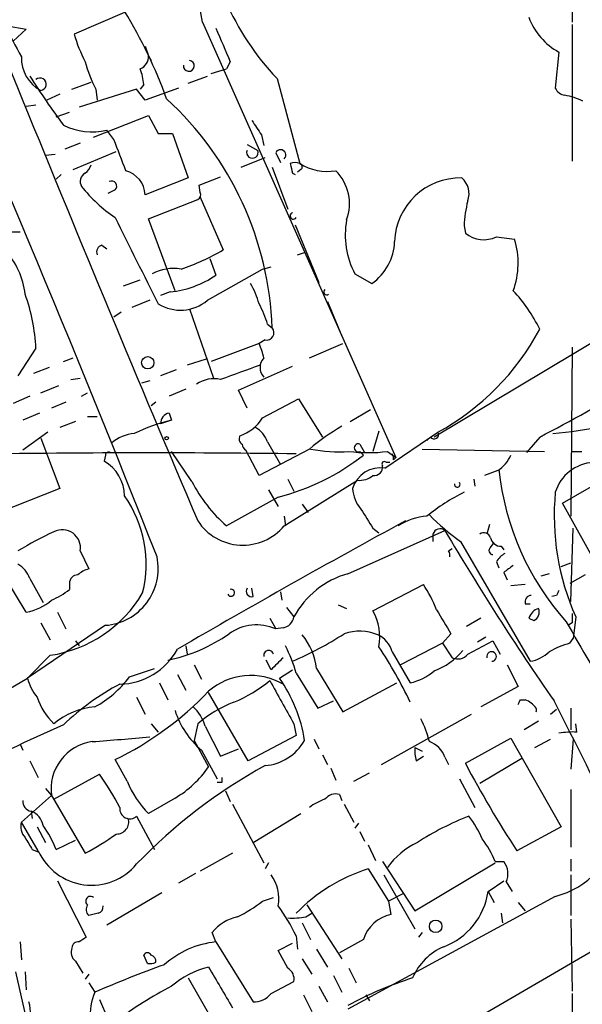
# Model space of a CAD drawing. Extents: x -124341 to 124685, y -224303 to 25564.
# Drawn here: x 661 to 701, y 25000 to 25069 of the extents above; entities that cross this region are included whole.
import ezdxf

# ---------------------------------------------------------------- set-up
doc = ezdxf.new("R2010")
doc.units = 0
doc.header["$MEASUREMENT"] = 0
doc.layers.add('MAIN', color=5, linetype='CONTINUOUS')

msp = doc.modelspace()

# ---------------------------------------------------------------- linework, layer by layer
at = {"layer": 'MAIN'}
for p, q in [((700.3627, 25070.7148), (700.3627, 25069.0214)), ((668.782, 25069.6988), (665.226, 25068.1748)), ((660.4847, 25068.7674), (661.8393, 25068.5134)), ((674.2853, 25069.0214), (687.9167, 25038.2874)), ((700.3627, 25068.8521), (700.3627, 25059.2001)), ((661.8393, 25068.5134), (660.908, 25067.6668)), ((670.2213, 25067.3281), (670.4753, 25066.6508)), ((670.4753, 25066.6508), (670.6447, 25066.3121)), ((699.4313, 25066.9048), (699.1773, 25064.3648)), ((676.2327, 25066.2274), (675.9787, 25065.7194)), ((673.2693, 25064.7034), (674.624, 25065.2114)), ((674.878, 25065.3808), (675.9787, 25065.7194)), ((665.0567, 25064.2801), (666.4113, 25064.7881)), ((670.1367, 25064.6188), (669.8827, 25064.2801)), ((679.5347, 25065.0421), (681.1433, 25059.0308)), ((664.21, 25063.9414), (663.2787, 25063.5181)), ((669.6287, 25064.2801), (665.5647, 25063.0101)), ((666.75, 25064.2801), (666.8347, 25063.5181)), ((670.2213, 25063.5181), (669.6287, 25064.2801)), ((672.592, 25064.3648), (670.2213, 25063.5181)), ((661.8393, 25063.0948), (662.5167, 25063.1794)), ((663.956, 25062.3328), (664.8873, 25062.6714)), ((666.5807, 25060.8934), (670.4753, 25062.4174)), ((670.4753, 25062.4174), (671.1527, 25061.1474)), ((668.02, 25060.7241), (667.512, 25061.4014)), ((671.1527, 25061.1474), (672.1687, 25061.1474)), ((672.1687, 25061.1474), (673.2693, 25058.0148)), ((678.434, 25061.0628), (678.6033, 25060.3008)), ((665.6493, 25060.4701), (664.5487, 25060.0468)), ((677.418, 25060.3854), (678.18, 25059.9621)), ((663.194, 25059.6234), (663.8713, 25059.7081)), ((665.1413, 25058.6074), (668.1893, 25059.8774)), ((679.45, 25059.7928), (679.7887, 25059.1154)), ((676.9947, 25058.7768), (678.688, 25059.4541)), ((664.2947, 25058.2688), (663.956, 25057.9301)), ((679.196, 25058.7768), (680.2967, 25055.8134)), ((680.6353, 25058.3534), (680.8047, 25058.2688)), ((681.228, 25058.6074), (680.974, 25058.4381)), ((673.2693, 25058.0148), (670.2213, 25056.8294)), ((674.0313, 25057.5068), (675.5553, 25058.0994)), ((674.116, 25056.9988), (674.0313, 25057.5068)), ((668.1047, 25057.1681), (667.5967, 25056.9141)), ((670.4753, 25055.1361), (673.9467, 25056.4908)), ((674.116, 25056.6601), (675.7247, 25052.9348)), ((672.338, 25050.0561), (670.4753, 25055.1361)), ((680.8047, 25054.7128), (682.498, 25050.6488)), ((660.8233, 25054.2048), (661.416, 25054.2048)), ((692.7427, 25054.6281), (692.8273, 25054.1201)), ((695.0287, 25053.8661), (696.2987, 25053.6968)), ((667.1733, 25053.2734), (667.512, 25053.0194)), ((680.974, 25052.5961), (681.482, 25052.7654)), ((712.47, 25052.7654), (690.626, 25039.7268)), ((674.7933, 25052.3421), (675.2167, 25051.1568)), ((674.624, 25049.3788), (678.5187, 25051.5801)), ((678.5187, 25051.5801), (679.1113, 25051.7494)), ((685.038, 25051.2414), (686.2233, 25050.5641)), ((668.6973, 25050.3948), (669.8827, 25050.8181)), ((671.9993, 25049.9714), (671.322, 25049.7174)), ((670.56, 25049.3788), (669.29, 25048.8708)), ((683.0907, 25049.2941), (684.1067, 25046.8388)), ((668.528, 25048.5321), (668.02, 25048.1934)), ((673.354, 25048.7861), (675.0473, 25043.8754)), ((678.8573, 25047.6854), (679.196, 25047.4314)), ((678.688, 25046.5848), (678.2647, 25046.3308)), ((662.5167, 25045.9921), (661.2467, 25044.0448)), ((678.2647, 25046.3308), (674.878, 25045.0608)), ((681.8207, 25045.3148), (684.1913, 25046.3308)), ((700.3627, 25046.0768), (700.278, 25034.1388)), ((664.464, 25045.0608), (665.1413, 25045.3148)), ((674.5393, 25045.2301), (673.1847, 25044.8068)), ((663.448, 25044.6374), (662.3473, 25044.2141)), ((672.4227, 25044.4681), (671.322, 25044.0448)), ((676.8253, 25043.0288), (680.6353, 25044.7221)), ((664.972, 25043.7908), (665.6493, 25043.8754)), ((670.56, 25043.7061), (669.9673, 25043.5368)), ((662.8553, 25042.8594), (664.1253, 25043.3674)), ((673.1, 25043.1134), (671.9147, 25042.6054)), ((677.418, 25041.7588), (676.8253, 25043.0288)), ((662.0933, 25042.6054), (660.908, 25042.0974)), ((664.6333, 25042.1821), (663.6173, 25041.7588)), ((665.734, 25042.6054), (666.1573, 25042.8594)), ((670.9833, 25042.1821), (670.6447, 25041.9281)), ((678.5187, 25041.0814), (681.0587, 25042.4361)), ((681.0587, 25042.4361), (682.752, 25039.7268)), ((684.6993, 25040.8274), (686.1387, 25041.6741)), ((662.7707, 25041.4201), (661.5853, 25040.9121)), ((665.3107, 25040.8274), (664.21, 25040.4041)), ((666.1573, 25041.1661), (666.8347, 25041.1661)), ((672.084, 25040.9121), (671.322, 25040.6581)), ((671.9147, 25041.4201), (672.084, 25040.9121)), ((686.7313, 25040.1501), (686.308, 25038.7108)), ((663.3633, 25040.0654), (661.5853, 25038.7954)), ((662.8553, 25039.6421), (664.21, 25036.0861)), ((687.1547, 25037.5254), (690.88, 25040.0654)), ((690.372, 25039.7268), (690.118, 25039.4728)), ((698.0767, 25039.7268), (697.1453, 25038.6261)), ((673.5233, 25036.5941), (672.084, 25038.7108)), ((678.2647, 25037.0174), (677.3333, 25038.7954)), ((681.8207, 25038.8801), (678.2647, 25037.0174)), ((678.8573, 25039.3881), (679.7887, 25037.7794)), ((685.3767, 25039.2188), (685.7153, 25038.6261)), ((685.3767, 25038.7108), (685.6307, 25038.4568)), ((687.324, 25038.7108), (687.9167, 25038.2874)), ((689.7793, 25038.8801), (698.4153, 25038.7108)), ((700.3627, 25038.7108), (701.04, 25038.7108)), ((667.4273, 25038.4568), (667.3427, 25038.0334)), ((687.7473, 25038.1181), (687.9167, 25038.2874)), ((687.2393, 25037.9488), (687.4933, 25037.9488)), ((695.1133, 25037.3561), (694.182, 25037.0174)), ((680.0427, 25033.4614), (685.2073, 25036.6788)), ((680.2967, 25036.7634), (680.72, 25035.9168)), ((693.42, 25036.7634), (693.5047, 25036.2554)), ((699.6853, 25035.0701), (703.2413, 25037.1021)), ((664.21, 25036.0861), (658.622, 25033.8848)), ((678.942, 25036.0014), (679.6193, 25034.8161)), ((679.6193, 25035.4934), (675.9787, 25033.4614)), ((681.3127, 25034.9854), (681.736, 25034.3928)), ((702.1407, 25030.6674), (699.6853, 25035.0701)), ((680.0427, 25034.1388), (680.1273, 25033.4614)), ((686.308, 25033.2921), (686.7313, 25032.9534)), ((694.5207, 25033.5461), (694.3513, 25032.8688)), ((700.278, 25028.1274), (700.4473, 25033.2921)), ((684.53, 25030.0748), (691.388, 25033.1228)), ((690.5413, 25032.8688), (690.5413, 25032.3608)), ((691.642, 25031.6834), (691.896, 25031.8528)), ((692.4887, 25032.3608), (697.3993, 25023.8941)), ((694.6053, 25031.9374), (694.8593, 25032.2761)), ((695.3673, 25032.0221), (695.5367, 25031.7681)), ((665.6493, 25031.6834), (666.242, 25030.4134)), ((695.0287, 25030.9214), (695.198, 25030.4981)), ((699.6007, 25030.5828), (700.278, 25030.8368)), ((661.8393, 25027.3654), (660.4, 25029.7361)), ((662.0933, 25029.7361), (663.0247, 25028.0428)), ((695.5367, 25030.1594), (695.7907, 25029.6514)), ((698.754, 25030.0748), (698.1613, 25029.9054)), ((701.294, 25029.9901), (700.1933, 25029.3974)), ((664.8873, 25029.3974), (664.8873, 25028.9741)), ((677.8413, 25028.4661), (677.7567, 25029.0588)), ((686.308, 25027.4501), (689.864, 25029.3128)), ((697.0607, 25029.3128), (696.0447, 25029.2281)), ((679.7887, 25028.8048), (679.8733, 25028.2121)), ((699.262, 25028.5508), (698.9233, 25028.4661)), ((680.212, 25027.7041), (680.72, 25027.0268)), ((683.8527, 25027.8734), (684.4453, 25027.6194)), ((697.0607, 25027.9581), (697.3993, 25027.9581)), ((664.0407, 25027.3654), (664.6333, 25026.1801)), ((679.0267, 25026.9421), (679.45, 25026.1801)), ((693.928, 25026.9421), (692.912, 25026.3494)), ((697.3147, 25026.9421), (697.6533, 25026.7728)), ((700.6167, 25027.0268), (700.4473, 25025.5028)), ((667.4273, 25026.4341), (661.924, 25022.7088)), ((662.8553, 25026.6034), (663.5327, 25025.4181)), ((679.958, 25026.2648), (679.45, 25026.1801)), ((700.3627, 25026.6034), (700.1087, 25026.4341)), ((691.8113, 25025.8414), (691.2187, 25025.1641)), ((694.2667, 25025.5874), (693.674, 25025.2488)), ((700.1933, 25025.1641), (700.4473, 25025.5028)), ((665.3107, 25025.3334), (665.5647, 25024.9948)), ((673.1, 25024.9948), (673.1847, 25024.4021)), ((691.2187, 25025.1641), (688.2553, 25023.6401)), ((691.2187, 25025.1641), (691.896, 25024.1481)), ((692.9967, 25024.4021), (694.7747, 25025.3334)), ((694.7747, 25025.3334), (695.2827, 25024.4021)), ((663.5327, 25024.3174), (661.924, 25022.7088)), ((687.6627, 25024.5714), (688.9327, 25022.3701)), ((673.6927, 25023.6401), (674.2007, 25022.6241)), ((679.1113, 25023.3014), (678.7727, 25023.9788)), ((695.7907, 25023.6401), (696.5527, 25022.1161)), ((669.1207, 25022.7934), (670.8987, 25023.3861)), ((672.5073, 25022.9628), (673.1, 25021.8621)), ((679.704, 25022.7088), (680.6353, 25023.3014)), ((680.8893, 25023.0474), (682.4133, 25020.5921)), ((682.3287, 25023.3861), (684.1913, 25020.3381)), ((651.764, 25016.6974), (661.924, 25022.7088)), ((671.2373, 25022.3701), (671.83, 25021.1848)), ((684.1913, 25020.3381), (688.0013, 25022.3701)), ((696.5527, 25022.1161), (693.928, 25020.6768)), ((669.6287, 25021.3541), (670.2213, 25020.1688)), ((677.5027, 25016.8668), (674.7087, 25021.6928)), ((682.4133, 25020.5921), (683.514, 25021.1001)), ((696.722, 25021.1848), (697.0607, 25021.1848)), ((686.9007, 25016.6128), (693.2507, 25020.1688)), ((698.8387, 25020.1688), (699.262, 25020.5074)), ((700.278, 25020.5921), (700.278, 25019.0681)), ((670.6447, 25019.4914), (671.1527, 25018.8988)), ((673.9467, 25019.4914), (673.6927, 25018.3061)), ((674.4547, 25019.3221), (675.5553, 25017.2054)), ((680.72, 25019.4914), (680.8893, 25018.6448)), ((697.992, 25019.6608), (696.976, 25019.0681)), ((700.7013, 25018.8988), (700.6167, 25019.4914)), ((680.8893, 25018.6448), (677.5027, 25016.8668)), ((661.416, 25018.0521), (661.5853, 25017.6288)), ((673.6927, 25018.3061), (674.7087, 25016.4434)), ((682.1593, 25018.3908), (682.498, 25017.7134)), ((692.8273, 25016.6974), (696.0447, 25018.4754)), ((696.0447, 25018.4754), (699.6007, 25012.2101)), ((697.738, 25017.7981), (698.8387, 25018.3908)), ((700.4473, 25018.3908), (700.278, 25016.2741)), ((674.2007, 25017.6288), (675.3013, 25015.5968)), ((675.5553, 25017.2054), (676.8253, 25017.7134)), ((682.752, 25017.2901), (683.0907, 25016.6128)), ((689.2713, 25017.7981), (689.7793, 25017.5441)), ((689.356, 25016.8668), (689.864, 25017.2054)), ((662.0933, 25016.8668), (662.686, 25015.6814)), ((668.9513, 25015.4274), (668.1047, 25016.9514)), ((691.388, 25017.1208), (691.642, 25016.6128)), ((696.8067, 25017.0361), (693.8433, 25015.2581)), ((663.7867, 25014.1574), (667.004, 25015.9354)), ((683.3447, 25016.3588), (683.6833, 25015.5121)), ((684.9533, 25015.4274), (686.054, 25016.0201)), ((675.64, 25015.3428), (675.3013, 25015.3428)), ((692.404, 25015.5968), (693.5047, 25013.5648)), ((663.6173, 25014.4114), (661.5007, 25012.5488)), ((663.194, 25014.9194), (663.6173, 25014.4114)), ((663.6173, 25014.4114), (665.988, 25010.3474)), ((675.894, 25014.7501), (676.2327, 25013.9881)), ((683.9373, 25014.4961), (684.1067, 25014.0728)), ((700.278, 25014.8348), (700.278, 25010.7708)), ((672.338, 25014.2421), (670.4753, 25013.1414)), ((676.402, 25013.8188), (678.6033, 25009.6701)), ((684.276, 25013.8188), (684.9533, 25012.5488)), ((662.178, 25013.3108), (662.2627, 25012.8028)), ((677.8413, 25011.1094), (681.228, 25013.1414)), ((662.686, 25010.5168), (661.5007, 25012.5488)), ((669.6287, 25012.9721), (670.8987, 25010.6014)), ((685.292, 25012.4641), (685.038, 25012.1254)), ((662.6013, 25012.2101), (663.194, 25011.1094)), ((685.3767, 25011.8714), (685.7153, 25011.1941)), ((699.6007, 25012.2101), (696.468, 25010.5168)), ((663.956, 25010.6014), (665.3107, 25011.2788)), ((685.9693, 25010.9401), (686.4773, 25009.8394)), ((662.2627, 25010.6014), (662.686, 25010.4321)), ((676.402, 25010.3474), (674.116, 25009.0774)), ((678.942, 25009.6701), (678.688, 25009.2468)), ((686.9853, 25009.7548), (689.2713, 25006.2834)), ((689.2713, 25006.2834), (694.944, 25009.6701)), ((694.944, 25009.7548), (695.5367, 25009.7548)), ((700.278, 25009.9241), (700.278, 25009.0774)), ((673.7773, 25008.9081), (672.592, 25008.2308)), ((685.9693, 25009.2468), (687.4087, 25006.9608)), ((687.07, 25008.8234), (689.2713, 25005.0134)), ((700.278, 25008.8234), (700.278, 25005.9448)), ((664.0407, 25008.4001), (666.0727, 25004.4208)), ((694.436, 25007.6381), (695.5367, 25008.4001)), ((695.706, 25008.3154), (696.1293, 25007.6381)), ((671.4067, 25007.5534), (667.512, 25005.2674)), ((688.4247, 25007.4688), (687.4087, 25006.9608)), ((694.436, 25007.6381), (694.8593, 25006.8761)), ((678.5187, 25006.9608), (679.2807, 25007.2148)), ((699.1773, 25007.2994), (684.53, 24999.3408)), ((687.4087, 25006.9608), (687.578, 25006.0294)), ((696.5527, 25006.8761), (697.0607, 25006.2834)), ((666.9193, 25006.1141), (666.242, 25005.9448)), ((681.5667, 25005.8601), (681.99, 25006.1141)), ((681.6513, 25006.7068), (684.1067, 25002.8968)), ((695.3673, 25006.1141), (695.452, 25005.4368)), ((681.3127, 25005.4368), (681.9053, 25004.2514)), ((700.278, 25005.6908), (700.3627, 25000.6108)), ((675.2167, 25004.0821), (674.9627, 25004.7594)), ((689.7793, 25004.7594), (689.5253, 25004.4208)), ((693.42, 24998.5788), (704.596, 25005.0981)), ((661.416, 25004.0821), (661.5007, 25002.8121)), ((675.2167, 25004.0821), (677.8413, 24999.8488)), ((679.6193, 25003.4894), (680.6353, 25003.9974)), ((680.8893, 25004.5054), (680.974, 25003.5741)), ((685.6307, 25004.2514), (683.9373, 25003.3201)), ((680.2967, 25002.2194), (679.6193, 25003.4894)), ((682.3287, 25003.5741), (683.0907, 25002.3041)), ((665.3107, 25002.7274), (665.8187, 25001.8808)), ((670.3907, 25002.5581), (670.1367, 25003.1508)), ((681.3127, 25002.8968), (681.99, 25001.7961)), ((661.0773, 25001.9654), (661.8393, 24998.6634)), ((661.7547, 25001.9654), (661.8393, 25000.6954)), ((684.6147, 25002.2194), (685.1227, 25001.2034)), ((666.242, 25001.7961), (665.988, 25001.4574)), ((666.242, 25001.2034), (666.6653, 25000.5261)), ((673.2693, 25001.5421), (675.0473, 24998.4094)), ((679.1113, 25000.4414), (680.72, 25001.2881)), ((683.514, 25001.7114), (684.1067, 25000.5261)), ((682.498, 25000.9494), (683.0907, 24999.8488)), ((667.004, 25000.0181), (667.5967, 24998.6634)), ((681.3973, 25000.3568), (681.99, 24999.1714)), ((685.8, 25000.3568), (686.054, 24999.9334)), ((700.3627, 25000.4414), (700.3627, 24995.1921))]:
    msp.add_line(p, q, dxfattribs=at)
for centre, radius in [((670.4097, 25044.9734), 0.4372), ((671.7453, 25039.6422), 0.1197), ((690.7318, 25005.1828), 0.4363)]:
    msp.add_circle(centre, radius, dxfattribs=at)
for centre, radius, start, end in [((2519.7045, 25819.3923), 2005.9853, 201.2201577, 203.0555941), ((632.6725, 25061.3687), 42.3106, 10.420408, 27.194831), ((-405.1778, 24606.6178), 1156.9901, 21.5321518, 23.9096523), ((696.1191, 25085.7802), 39.5931, 201.572296, 209.031398), ((693.0618, 25077.9469), 18.6953, 203.322173, 223.651305), ((639.1017, 25051.7524), 34.728, 19.952096, 31.278988), ((701.5925, 25070.9079), 4.5492, 199.891213, 241.636207), ((1268.4022, 25321.4138), 644.8138, 203.0837062, 203.312888), ((674.858, 25070.8209), 9.9889, 195.361319, 207.378249), ((664.0601, 25066.4562), 2.5618, 177.541244, 241.946458), ((669.5237, 25066.602), 0.9529, 292.13417, 2.935673), ((675.6222, 25068.8746), 9.9913, 195.364059, 207.377539), ((673.3117, 25065.9311), 0.3833, 173.66476, 83.66476), ((704.6843, 25091.7535), 50.1844, 211.930568, 216.731226), ((665.1574, 25064.0493), 5.0118, 6.524767, 19.465337), ((662.813, 25064.6328), 0.4395, 275.523772, 132.390322), ((699.9333, 25064.6672), 0.8142, 201.80141, 264.460259), ((699.1483, 25059.6215), 4.2938, 62.594092, 80.530877), ((656.1453, 25046.6132), 23.0653, 2.032898, 47.441577), ((666.4479, 25065.7098), 4.4378, 243.445919, 283.873416), ((932.0836, 25230.888), 305.2519, 213.574175, 213.803368), ((118.105, 24847.9433), 589.6458, 20.9239703, 21.1531475), ((677.799, 25059.8208), 0.4064, 159.651888, 20.348112), ((679.7887, 25059.6403), 0.3714, 313.155907, 155.760298), ((665.3114, 25059.2841), 1.1507, 306.016391, 342.917772), ((680.8046, 25058.3953), 0.7201, 61.943894, 118.049084), ((849.8946, 25101.0156), 174.5531, 193.917671, 194.146862), ((681.0798, 25058.7979), 0.2414, 307.88123, 74.749045), ((683.1163, 25062.292), 3.8116, 238.826396, 278.554848), ((666.3265, 25057.7608), 0.6825, 119.735509, 209.754253), ((668.3993, 25056.7605), 1.8233, 2.165642, 75.145911), ((681.3764, 25056.1971), 3.2758, 339.528092, 45.232516), ((667.8559, 25057.438), 0.367, 312.670571, 118.40861), ((692.4648, 25053.3809), 4.6351, 88.658699, 178.188777), ((691.6591, 25056.9141), 1.4308, 339.20399, 50.288254), ((674.3184, 25064.2899), 10.9936, 218.660948, 235.582981), ((673.7772, 25056.8295), 0.3787, 296.585347, 26.55152), ((701.1648, 25054.3321), 8.4273, 165.752854, 177.987132), ((680.6897, 25055.3357), 0.2302, 103.668039, 330.073061), ((2193.6074, 25814.1621), 1703.8634, 206.4504567, 206.6796427), ((690.1846, 25053.9931), 5.8361, 169.552285, 208.131797), ((694.1254, 25055.7039), 2.0478, 230.661575, 296.174652), ((684.1115, 25053.6289), 3.7219, 304.568779, 358.437285), ((690.8311, 25052.0027), 5.724, 340.11866, 17.215252), ((656.3705, 25049.2252), 5.415, 6.115729, 43.240002), ((667.3215, 25052.776), 0.519, 106.59139, 200.282109), ((667.7882, 25066.3772), 15.6105, 288.576782, 300.557941), ((672.2109, 25048.6176), 3.0132, 79.475076, 119.452426), ((671.3167, 25056.7832), 6.8459, 275.722419, 304.728183), ((672.9309, 25047.7701), 5.5031, 14.250882, 30.511471), ((683.0483, 25049.9715), 0.2116, 126.875312, 306.859073), ((687.7362, 25042.2325), 11.5361, 26.316504, 42.701866), ((649.8574, 25045.4415), 12.6713, 2.490437, 20.128902), ((672.7112, 25051.6727), 2.9868, 238.5467, 309.823501), ((673.5205, 25046.3299), 5.5063, 14.251265, 30.503162), ((678.8009, 25047.0928), 0.5203, 257.469998, 40.596517), ((682.352, 25055.6914), 17.8016, 298.623817, 332.046524), ((640.7704, 25150.0482), 124.3174, 297.449559, 304.366691), ((673.4805, 25044.172), 5.2487, 12.575695, 24.286577), ((679.3231, 25044.6374), 0.9884, 136.738188, 223.257591), ((930.9623, 24345.7713), 743.2792, 109.8685196, 110.0976934), ((696.8633, 25066.6077), 26.7131, 274.605025, 305.30263), ((675.0897, 25041.7163), 2.1261, 77.35018, 125.27108), ((674.8292, 25029.0109), 12.2137, 102.988991, 116.082313), ((672.0629, 25040.6933), 0.7417, 101.525044, 182.720065), ((675.9456, 25042.6868), 3.0328, 288.541289, 328.039273), ((677.0717, 25038.761), 1.8925, 19.351197, 60.252866), ((692.4697, 25026.1763), 16.5767, 120.29836, 129.971526), ((669.7803, 25036.9698), 3.0281, 96.085267, 129.58656), ((677.2909, 25039.5997), 0.4357, 150.93518, 240.946673), ((690.626, 25039.8961), 0.3053, 213.684862, 33.684862), ((677.6301, 25039.2614), 0.5525, 184.422569, 237.506537), ((683.8946, 25048.9519), 10.2664, 258.82721, 274.022116), ((685.9694, 25049.5013), 10.8752, 262.844205, 277.155272), ((685.2602, 25038.9648), 0.2794, 65.360903, 294.639097), ((670.4753, 24213.2212), 825.3859, 89.2770726, 90.7229274), ((665.8222, 25035.4926), 2.961, 1.654648, 59.102282), ((667.639, 25038.4568), 0.2116, 53.124688, 180), ((675.7982, 25050.8236), 15.7992, 283.99596, 308.487237), ((687.1123, 25037.8218), 0.1796, 45, 225), ((687.2821, 25038.2452), 0.4823, 344.718831, 37.891655), ((693.6605, 25039.5299), 2.6146, 303.755708, 335.768058), ((686.8329, 25035.5014), 2.0494, 80.966039, 163.422866), ((686.3926, 25037.6101), 0.5987, 261.876665, 8.132809), ((714.2341, 25039.4129), 19.138, 185.914623, 221.674513), ((702.035, 25034.9509), 2.9904, 24.075126, 162.862337), ((685.3746, 25038.0933), 1.4244, 263.254678, 310.943363), ((682.6766, 25041.2398), 10.2648, 206.909786, 229.268598), ((687.2, 25036.2043), 2.3343, 182.902487, 221.853481), ((692.2558, 25036.3824), 0.1952, 167.452086, 40.594926), ((661.7744, 25030.7338), 8.519, 346.327192, 34.655807), ((698.9987, 25023.2542), 14.0478, 116.444848, 129.210863), ((716.728, 25034.1808), 17.6282, 174.625012, 203.942952), ((1024.5661, 25245.6485), 399.3918, 211.891176, 212.120355), ((690.4143, 25029.8636), 4.2855, 93.964642, 122.908742), ((701.7421, 25045.5296), 16.0948, 224.625938, 234.905207), ((664.3794, 25031.8952), 1.2874, 350.531093, 117.410941), ((980.904, 24495.9297), 612.168, 118.5222248, 120.2502572), ((677.1209, 25035.9027), 3.8074, 213.520616, 320.119672), ((691.0446, 25032.7294), 0.5222, 48.882198, 164.518759), ((674.7093, 25009.5002), 25.9487, 114.893332, 121.252839), ((853.8915, 25128.7824), 188.5687, 210.483696, 214.823536), ((694.1396, 25032.4878), 0.4827, 15.254078, 127.87186), ((695.3321, 25032.763), 0.7418, 191.525044, 272.720065), ((694.7808, 25031.7137), 0.2844, 128.11535, 268.770838), ((667.1284, 25030.4459), 4.0229, 274.260962, 11.676961), ((691.261, 25031.387), 0.4827, 344.757375, 37.88123), ((696.3412, 25030.2017), 1.4969, 118.746399, 151.262153), ((660.3077, 25029.109), 1.8925, 19.351197, 60.252866), ((666.6464, 25028.788), 1.675, 103.971531, 134.136456), ((822.8632, 24861.1045), 211.6403, 126.756633, 126.985837), ((665.4659, 25029.4115), 0.5788, 88.604026, 181.395974), ((686.2211, 25024.0556), 6.2522, 105.692759, 151.626067), ((661.8386, 25032.6159), 4.7495, 291.99384, 309.934081), ((676.2931, 25028.7322), 0.2493, 202.842571, 104.019523), ((677.7481, 25028.8471), 0.3922, 147.327102, 283.745728), ((682.5513, 25024.3496), 8.8379, 21.124829, 34.165117), ((662.151, 25033.3915), 9.1787, 278.657841, 329.406654), ((697.5028, 25028.0899), 0.4613, 92.335786, 196.600508), ((784.0066, 24986.3901), 94.6529, 153.320357, 153.549513), ((661.241, 25030.912), 3.5967, 279.575458, 311.352417), ((698.2884, 25026.6457), 1.0178, 106.930557, 163.069443), ((697.3993, 25027.3655), 0.6448, 293.197424, 23.189256), ((679.831, 25027.1538), 0.898, 278.130102, 351.869898), ((682.9632, 25025.5874), 3.8285, 349.810137, 29.113184), ((1114.6309, 25280.6747), 493.6764, 210.848168, 211.077363), ((869.7126, 25026.9421), 169.3502, 179.885409, 180.114592), ((678.0998, 25023.0785), 3.3828, 66.475366, 125.238593), ((1031.2093, 25217.6777), 382.3831, 209.965064, 211.962449), ((669.5044, 25035.3066), 11.5641, 281.601634, 305.06492), ((670.687, 25046.8706), 25.0377, 293.41151, 302.870412), ((677.8631, 25022.8754), 4.4947, 6.52418, 39.87151), ((685.3521, 25022.7367), 3.2859, 66.797059, 109.116497), ((685.9067, 25024.0945), 1.8196, 15.194086, 66.002981), ((671.2573, 25020.4013), 9.9889, 15.361318, 27.378249), ((662.5164, 25008.6536), 29.1656, 25.077764, 33.875154), ((701.548, 25019.8303), 5.5031, 104.250882, 120.511471), ((668.3566, 25027.0198), 4.7352, 271.049127, 331.230396), ((678.942, 25024.3175), 0.347, 14.028233, 194.044254), ((891.2095, 24812.0499), 299.354, 134.885409, 135.114591), ((688.9372, 25027.7551), 4.8423, 290.411327, 320.209579), ((692.2907, 25024.9497), 0.8935, 243.784816, 322.201507), ((694.6794, 25024.2328), 0.3389, 271.792551, 194.475047), ((696.9762, 25026.4339), 2.5748, 279.457932, 313.667122), ((663.1646, 25027.2204), 7.4212, 298.145924, 323.377626), ((677.6888, 25018.3579), 4.5359, 59.981876, 131.072205), ((688.0433, 25026.2654), 3.9955, 282.861661, 310.270462), ((665.6092, 25023.7046), 3.8174, 195.121109, 218.00557), ((676.4513, 25007.0256), 17.2334, 117.689479, 134.073934), ((672.9293, 25029.823), 9.4989, 291.99384, 309.934081), ((1441.9003, 25444.3554), 871.7252, 208.9395396, 209.1687143), ((671.0731, 25016.6629), 10.5378, 8.970959, 35.01104), ((667.043, 25022.8722), 4.694, 198.869584, 226.074639), ((658.0104, 25037.6962), 23.0704, 295.947287, 316.369023), ((667.1376, 25015.442), 5.2561, 95.155446, 129.607937), ((671.7642, 25018.5825), 2.7903, 15.370559, 48.639644), ((680.0405, 25012.2138), 9.492, 111.987255, 129.940667), ((611.9324, 25063.3554), 94.6976, 333.327176, 333.556278), ((696.2544, 25019.362), 1.9932, 38.108952, 66.138207), ((366.5037, 24850.7194), 373.6911, 25.575318, 27.12543), ((678.0245, 25022.1959), 5.9565, 197.317931, 230.062279), ((697.5591, 25020.4651), 0.2926, 334.27567, 25.72433), ((697.4307, 24942.792), 83.4064, 113.281801, 124.59849), ((683.6871, 25016.7036), 6.7725, 12.950736, 27.493557), ((644.1262, 25311.1831), 293.8145, 274.366485, 275.161746), ((700.4477, 25013.1378), 5.7666, 87.479459, 100.151814), ((666.9551, 25014.882), 3.3708, 97.82794, 188.025296), ((678.4011, 25020.0633), 3.5468, 274.639685, 330.301604), ((689.7091, 25016.5424), 1.7758, 19.009408, 70.997744), ((691.6446, 25017.5444), 2.3868, 173.898391, 196.492768), ((696.9699, 24983.2907), 37.9335, 118.812554, 136.117767), ((758.6663, 25051.3174), 74.3863, 207.736658, 213.263919), ((648.9987, 25003.3814), 21.9498, 27.641659, 34.885718), ((668.6296, 25020.6131), 7.3717, 300.202616, 325.553483), ((675.5328, 25018.1641), 7.1278, 202.578375, 224.802198), ((760.2899, 25015.5121), 84.6501, 179.885408, 180.114592), ((683.6833, 25013.5648), 0.9653, 74.744361, 142.12814), ((662.326, 25014.0374), 0.7415, 177.263766, 258.48701), ((683.9717, 25010.8883), 3.4337, 107.812818, 128.7875), ((661.712, 25012.0616), 1.3333, 10.073452, 69.542536), ((669.1419, 25013.4802), 0.7037, 173.095141, 313.773531), ((662.5446, 25012.21), 1.0975, 162.019049, 223.966292), ((656.3126, 25007.5006), 8.2484, 22.081575, 35.53679), ((668.2102, 25012.5621), 0.8603, 268.607853, 16.25008), ((701.114, 24992.7833), 21.7281, 111.696572, 122.49619), ((687.1176, 25008.4453), 7.4872, 22.938742, 37.200642), ((657.013, 25027.397), 19.2676, 297.762557, 305.454575), ((697.7237, 25013.0639), 5.945, 284.152884, 350.090392), ((873.7019, 25138.0357), 246.8725, 210.848186, 211.077349), ((691.7563, 25006.2038), 5.4247, 115.268808, 144.791747), ((688.0422, 25006.8329), 7.4948, 22.945532, 37.191742), ((666.4471, 25012.2111), 4.1252, 204.250608, 320.467941), ((694.4589, 25008.8984), 1.3766, 334.944637, 38.470006), ((676.7981, 25007.1303), 2.8666, 349.788473, 36.201509), ((689.7392, 24997.4482), 12.3862, 107.719771, 135.601859), ((689.5611, 25008.352), 4.9269, 290.708215, 351.668596), ((666.3608, 25006.9676), 0.3308, 48.344888, 232.03539), ((672.7046, 25014.3661), 9.415, 295.384356, 308.136411), ((666.6893, 25006.3802), 0.6242, 148.453829, 224.227622), ((666.8094, 25006.5543), 0.4537, 284.017867, 8.594459), ((669.0402, 24998.8354), 13.1358, 25.571924, 36.354763), ((688.1214, 25003.4789), 2.6077, 102.02739, 162.768526), ((677.4488, 25002.7298), 3.2094, 102.746264, 140.77252), ((680.6354, 25010.2606), 4.498, 265.681504, 281.949474), ((665.492, 25003.6529), 0.4353, 80.386211, 179.223468), ((750.4859, 24877.2631), 152.6259, 123.578058, 123.807262), ((675.8714, 24997.6763), 6.4391, 95.83561, 131.841774), ((665.8044, 25003.3624), 0.8043, 158.375849, 232.135637), ((670.3907, 25003.0449), 0.2752, 22.632677, 157.367323), ((692.9545, 24999.8909), 4.1914, 113.200206, 156.799794), ((670.5175, 25003.7866), 1.235, 264.107066, 292.158071), ((670.5345, 25002.7105), 0.4539, 351.421795, 75.948448), ((700.1303, 24923.2997), 84.1655, 109.832034, 113.428834), ((676.2999, 24996.0011), 6.5007, 104.16835, 130.430651), ((1395.2374, 25424.1939), 834.9567, 210.350172, 210.5793526), ((679.8876, 25001.4716), 0.8524, 347.56816, 61.318192), ((697.2862, 24975.9857), 26.8349, 107.757182, 118.382735), ((671.2686, 24998.7225), 4.944, 158.604462, 203.942721), ((684.2006, 24977.4129), 26.4722, 117.239429, 127.216892), ((660.2594, 24999.1916), 1.8687, 323.146659, 20.590855), ((677.9018, 25001.3764), 1.5288, 267.732008, 322.294302)]:
    msp.add_arc(centre, radius, start, end, dxfattribs=at)

doc.saveas('drawing.dxf')
